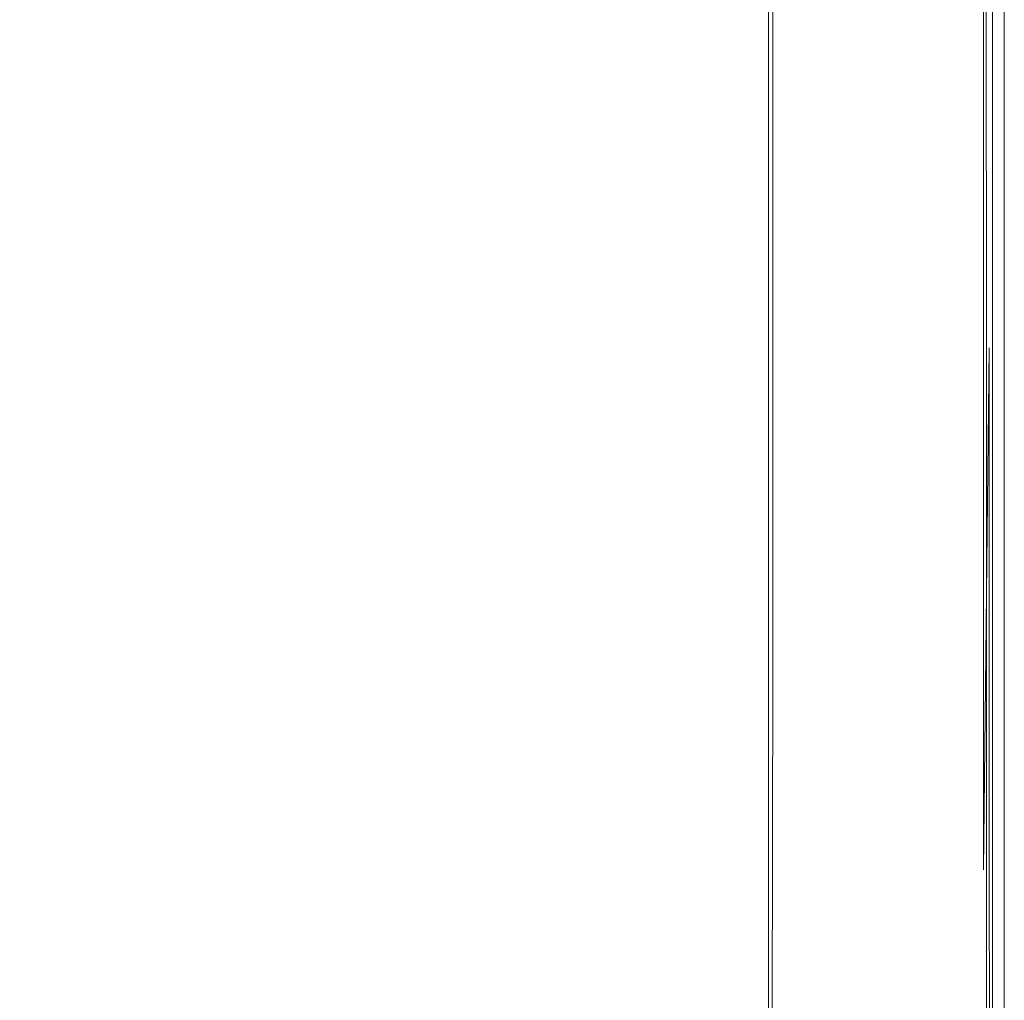
# Model space of a CAD drawing. Extents: x -851 to 851, y -375 to 375.
# Drawn here: x 661 to 851, y -189 to 0 of the extents above; entities that cross this region are included whole.
import ezdxf

# ---------------------------------------------------------------- set-up
doc = ezdxf.new("R2010")
doc.units = 0
doc.header["$LTSCALE"] = 500
doc.header["$MEASUREMENT"] = 0
doc.layers.add('EXC-WANNA', color=7, linetype='Continuous')

msp = doc.modelspace()

# ---------------------------------------------------------------- linework, layer by layer
at = {"layer": 'EXC-WANNA', "lineweight": 0}
for points, invisible_edges in [([(847.6, 42, 207.5), (846.5, -62.4, 207.9), (846.5, 41.6, 207.9), (847.6, 42, 207.5)], 15), ([(846.5, -62.4, 207.9), (847.6, 42, 207.5), (847.6, -63.2, 207.5), (846.5, -62.4, 207.9)], 15), ([(847.1, -62.4, 210.1), (849.3, 42, 209.1), (847, 41.6, 210.1), (847.1, -62.4, 210.1)], 15), ([(849.3, 42, 209.1), (847.1, -62.4, 210.1), (849.3, -63.2, 209.1), (849.3, 42, 209.1)], 15), ([(847.9, 42.2, 206.3), (847.6, -63.2, 207.5), (847.6, 42, 207.5), (847.9, 42.2, 206.3)], 15), ([(847.6, -63.2, 207.5), (847.9, 42.2, 206.3), (847.9, -63.5, 206.3), (847.6, -63.2, 207.5)], 15), ([(848.1, 42.3, 202.5), (847.9, -63.5, 206.3), (847.9, 42.2, 206.3), (848.1, 42.3, 202.5)], 15), ([(847.9, -63.5, 206.3), (848.1, 42.3, 202.5), (848.1, -63.5, 202.5), (847.9, -63.5, 206.3)], 15), ([(848.2, -63.5, 195.8), (848.1, 42.3, 202.5), (848.2, 42.3, 195.8), (848.2, -63.5, 195.8)], 15), ([(848.1, 42.3, 202.5), (848.2, -63.5, 195.8), (848.1, -63.5, 202.5), (848.1, 42.3, 202.5)], 15), ([(848.2, -63.6, 187.3), (848.2, 42.3, 195.8), (848.2, 42.4, 187.3), (848.2, -63.6, 187.3)], 15), ([(848.2, 42.4, 177.5), (848.2, -63.6, 167.1), (848.2, -63.6, 177.5), (848.2, 42.4, 177.5)], 15), ([(848.2, -63.6, 167.1), (848.2, 42.4, 177.5), (848.2, 42.4, 167.1), (848.2, -63.6, 167.1)], 11), ([(848.2, -63.6, 177.5), (848.2, 42.4, 187.3), (848.2, 42.4, 177.5), (848.2, -63.6, 177.5)], 15), ([(848.2, 42.4, 187.3), (848.2, -63.6, 177.5), (848.2, -63.6, 187.3), (848.2, 42.4, 187.3)], 15), ([(850.5, 42.4, 167.1), (848.2, -63.6, 167.1), (848.2, 42.4, 167.1), (850.5, 42.4, 167.1)], 15), ([(848.2, -63.6, 167.1), (850.5, 42.4, 167.1), (850.5, -63.6, 167.1), (848.2, -63.6, 167.1)], 15), ([(848.2, 42.3, 195.8), (848.2, -63.6, 187.3), (848.2, -63.5, 195.8), (848.2, 42.3, 195.8)], 15), ([(849.3, -63.2, 209.1), (850.1, 42.2, 206.8), (849.3, 42, 209.1), (849.3, -63.2, 209.1)], 15), ([(850.1, 42.2, 206.8), (849.3, -63.2, 209.1), (850.2, -63.5, 206.8), (850.1, 42.2, 206.8)], 15), ([(850.2, -63.5, 206.8), (850.3, 42.3, 202.6), (850.1, 42.2, 206.8), (850.2, -63.5, 206.8)], 15), ([(850.3, 42.3, 202.6), (850.2, -63.5, 206.8), (850.3, -63.5, 202.6), (850.3, 42.3, 202.6)], 15), ([(850.3, 42.3, 202.6), (850.5, -63.5, 195.9), (850.5, 42.3, 195.9), (850.3, 42.3, 202.6)], 15), ([(850.5, -63.5, 195.9), (850.3, 42.3, 202.6), (850.3, -63.5, 202.6), (850.5, -63.5, 195.9)], 15), ([(850.5, 42.3, 195.9), (850.5, -63.6, 187.3), (850.5, 42.4, 187.3), (850.5, 42.3, 195.9)], 15), ([(850.5, -63.6, 167.1), (850.5, 42.4, 177.5), (850.5, -63.6, 177.5), (850.5, -63.6, 167.1)], 15), ([(850.5, 42.4, 177.5), (850.5, -63.6, 167.1), (850.5, 42.4, 167.1), (850.5, 42.4, 177.5)], 13), ([(850.5, 42.4, 187.3), (850.5, -63.6, 177.5), (850.5, 42.4, 177.5), (850.5, 42.4, 187.3)], 15), ([(850.5, -63.6, 177.5), (850.5, 42.4, 187.3), (850.5, -63.6, 187.3), (850.5, -63.6, 177.5)], 15), ([(850.5, -63.6, 187.3), (850.5, 42.3, 195.9), (850.5, -63.5, 195.9), (850.5, -63.6, 187.3)], 15), ([(842.8, -60.8, 208.2), (836, 39.6, 208.3), (842.7, 40.8, 208.2), (842.8, -60.8, 208.2)], 15), ([(836.1, 39.6, 210.6), (842.9, -60.8, 210.4), (842.8, 40.8, 210.4), (836.1, 39.6, 210.6)], 15), ([(846.5, 41.6, 207.9), (842.8, -60.8, 208.2), (842.7, 40.8, 208.2), (846.5, 41.6, 207.9)], 15), ([(842.9, -60.8, 210.4), (847, 41.6, 210.1), (842.8, 40.8, 210.4), (842.9, -60.8, 210.4)], 15), ([(842.8, -60.8, 208.2), (846.5, 41.6, 207.9), (846.5, -62.4, 207.9), (842.8, -60.8, 208.2)], 13), ([(847, 41.6, 210.1), (842.9, -60.8, 210.4), (847.1, -62.4, 210.1), (847, 41.6, 210.1)], 11), ([(819.9, 36.7, 210.7), (828, -54.9, 210.7), (828, 38.1, 210.7), (819.9, 36.7, 210.7)], 15), ([(828, -54.9, 208.4), (819.9, 36.7, 208.4), (828, 38.1, 208.4), (828, -54.9, 208.4)], 15), ([(828, 38.1, 210.7), (836.1, -58.1, 210.6), (836.1, 39.6, 210.6), (828, 38.1, 210.7)], 15), ([(836.1, -58.1, 208.3), (828, 38.1, 208.4), (836, 39.6, 208.3), (836.1, -58.1, 208.3)], 15), ([(836.1, -58.1, 210.6), (828, 38.1, 210.7), (828, -54.9, 210.7), (836.1, -58.1, 210.6)], 15), ([(828, 38.1, 208.4), (836.1, -58.1, 208.3), (828, -54.9, 208.4), (828, 38.1, 208.4)], 15), ([(836, 39.6, 208.3), (842.8, -60.8, 208.2), (836.1, -58.1, 208.3), (836, 39.6, 208.3)], 15), ([(842.9, -60.8, 210.4), (836.1, 39.6, 210.6), (836.1, -58.1, 210.6), (842.9, -60.8, 210.4)], 15), ([(813, 35.5, 210.6), (819.8, -51.7, 210.7), (819.9, 36.7, 210.7), (813, 35.5, 210.6)], 15), ([(819.9, -51.7, 208.4), (813, 35.5, 208.3), (819.9, 36.7, 208.4), (819.9, -51.7, 208.4)], 15), ([(828, -54.9, 210.7), (819.9, 36.7, 210.7), (819.8, -51.7, 210.7), (828, -54.9, 210.7)], 15), ([(819.9, 36.7, 208.4), (828, -54.9, 208.4), (819.9, -51.7, 208.4), (819.9, 36.7, 208.4)], 15), ([(801.4, -45.9, 207.8), (805.1, 34.2, 209.7), (801.4, 33.9, 207.8), (801.4, -45.9, 207.8)], 15), ([(805.1, 34.2, 209.7), (801.4, -45.9, 207.8), (805.1, -46.4, 209.7), (805.1, 34.2, 209.7)], 15), ([(805.9, 34.2, 207.5), (802.5, -45.9, 205.8), (802.5, 33.9, 205.8), (805.9, 34.2, 207.5)], 15), ([(802.5, -45.9, 205.8), (805.9, 34.2, 207.5), (805.9, -46.4, 207.5), (802.5, -45.9, 205.8)], 15), ([(805.1, -46.4, 209.7), (808.5, 34.7, 210.4), (805.1, 34.2, 209.7), (805.1, -46.4, 209.7)], 11), ([(808.5, 34.7, 210.4), (805.1, -46.4, 209.7), (808.5, -47.4, 210.4), (808.5, 34.7, 210.4)], 15), ([(808.8, 34.7, 208.2), (805.9, -46.4, 207.5), (805.9, 34.2, 207.5), (808.8, 34.7, 208.2)], 13), ([(805.9, -46.4, 207.5), (808.8, 34.7, 208.2), (808.8, -47.4, 208.2), (805.9, -46.4, 207.5)], 15), ([(808.5, -47.4, 210.4), (813, 35.5, 210.6), (808.5, 34.7, 210.4), (808.5, -47.4, 210.4)], 15), ([(813, 35.5, 210.6), (808.5, -47.4, 210.4), (812.9, -49, 210.6), (813, 35.5, 210.6)], 15), ([(813, 35.5, 208.3), (808.8, -47.4, 208.2), (808.8, 34.7, 208.2), (813, 35.5, 208.3)], 15), ([(808.8, -47.4, 208.2), (813, 35.5, 208.3), (813, -49, 208.3), (808.8, -47.4, 208.2)], 15), ([(819.8, -51.7, 210.7), (813, 35.5, 210.6), (812.9, -49, 210.6), (819.8, -51.7, 210.7)], 15), ([(813, 35.5, 208.3), (819.9, -51.7, 208.4), (813, -49, 208.3), (813, 35.5, 208.3)], 15), ([(761.2, 32, 178.8), (775.4, -43.5, 190.3), (775.4, 32.6, 190.2), (761.2, 32, 178.8)], 15), ([(776.8, -43.5, 188.4), (762.7, 32, 177.1), (776.8, 32.6, 188.4), (776.8, -43.5, 188.4)], 15), ([(775.4, 32.6, 190.2), (787.1, -44.6, 198.6), (787.1, 33.1, 198.6), (775.4, 32.6, 190.2)], 15), ([(787.1, -44.6, 198.6), (775.4, 32.6, 190.2), (775.4, -43.5, 190.3), (787.1, -44.6, 198.6)], 15), ([(788.4, -44.6, 196.7), (776.8, 32.6, 188.4), (788.4, 33.1, 196.7), (788.4, -44.6, 196.7)], 15), ([(776.8, 32.6, 188.4), (788.4, -44.6, 196.7), (776.8, -43.5, 188.4), (776.8, 32.6, 188.4)], 15), ([(787.1, 33.1, 198.6), (795.9, -45.4, 204.3), (795.9, 33.6, 204.3), (787.1, 33.1, 198.6)], 15), ([(795.9, -45.4, 204.3), (787.1, 33.1, 198.6), (787.1, -44.6, 198.6), (795.9, -45.4, 204.3)], 15), ([(797.1, -45.4, 202.4), (788.4, 33.1, 196.7), (797.1, 33.6, 202.3), (797.1, -45.4, 202.4)], 15), ([(788.4, 33.1, 196.7), (797.1, -45.4, 202.4), (788.4, -44.6, 196.7), (788.4, 33.1, 196.7)], 15), ([(795.9, -45.4, 204.3), (801.4, 33.9, 207.8), (795.9, 33.6, 204.3), (795.9, -45.4, 204.3)], 15), ([(801.4, 33.9, 207.8), (795.9, -45.4, 204.3), (801.4, -45.9, 207.8), (801.4, 33.9, 207.8)], 15), ([(802.5, 33.9, 205.8), (797.1, -45.4, 202.4), (797.1, 33.6, 202.3), (802.5, 33.9, 205.8)], 15), ([(797.1, -45.4, 202.4), (802.5, 33.9, 205.8), (802.5, -45.9, 205.8), (797.1, -45.4, 202.4)], 15), ([(706.4, 29.8, 121.8), (726.1, -39.3, 144.6), (726.1, 30.6, 144.6), (706.4, 29.8, 121.8)], 15), ([(727.8, -39.3, 143.1), (708.2, 29.8, 120.4), (727.8, 30.6, 143.1), (727.8, -39.3, 143.1)], 15), ([(726.1, 30.6, 144.6), (744.6, -40.9, 163.7), (744.6, 31.3, 163.7), (726.1, 30.6, 144.6)], 15), ([(744.6, -40.9, 163.7), (726.1, 30.6, 144.6), (726.1, -39.3, 144.6), (744.6, -40.9, 163.7)], 15), ([(746.2, -40.9, 162.1), (727.8, 30.6, 143.1), (746.2, 31.3, 162.1), (746.2, -40.9, 162.1)], 15), ([(727.8, 30.6, 143.1), (746.2, -40.9, 162.1), (727.8, -39.3, 143.1), (727.8, 30.6, 143.1)], 15), ([(744.6, 31.3, 163.7), (761.2, -42.3, 178.8), (761.2, 32, 178.8), (744.6, 31.3, 163.7)], 15), ([(761.2, -42.3, 178.8), (744.6, 31.3, 163.7), (744.6, -40.9, 163.7), (761.2, -42.3, 178.8)], 15), ([(762.7, -42.3, 177.1), (746.2, 31.3, 162.1), (762.7, 32, 177.1), (762.7, -42.3, 177.1)], 15), ([(746.2, 31.3, 162.1), (762.7, -42.3, 177.1), (746.2, -40.9, 162.1), (746.2, 31.3, 162.1)], 15), ([(775.4, -43.5, 190.3), (761.2, 32, 178.8), (761.2, -42.3, 178.8), (775.4, -43.5, 190.3)], 15), ([(762.7, 32, 177.1), (776.8, -43.5, 188.4), (762.7, -42.3, 177.1), (762.7, 32, 177.1)], 15), ([(666.8, 28.2, 67), (686.4, -36.1, 95.8), (686.4, 29, 95.8), (666.8, 28.2, 67)], 15), ([(688.2, -36.1, 94.5), (668.8, 28.2, 65.8), (688.2, 29, 94.5), (688.2, -36.1, 94.5)], 15), ([(686.4, 29, 95.8), (706.4, -37.7, 121.8), (706.4, 29.8, 121.8), (686.4, 29, 95.8)], 15), ([(706.4, -37.7, 121.8), (686.4, 29, 95.8), (686.4, -36.1, 95.8), (706.4, -37.7, 121.8)], 15), ([(708.2, -37.7, 120.4), (688.2, 29, 94.5), (708.2, 29.8, 120.4), (708.2, -37.7, 120.4)], 15), ([(688.2, 29, 94.5), (708.2, -37.7, 120.4), (688.2, -36.1, 94.5), (688.2, 29, 94.5)], 15), ([(726.1, -39.3, 144.6), (706.4, 29.8, 121.8), (706.4, -37.7, 121.8), (726.1, -39.3, 144.6)], 15), ([(708.2, 29.8, 120.4), (727.8, -39.3, 143.1), (708.2, -37.7, 120.4), (708.2, 29.8, 120.4)], 15), ([(648.5, 27.5, 35.8), (666.8, -34.5, 67), (666.8, 28.2, 67), (648.5, 27.5, 35.8)], 15), ([(666.8, -34.5, 67), (648.5, 27.5, 35.8), (648.5, -33.1, 35.8), (666.8, -34.5, 67)], 15), ([(668.8, -34.5, 65.8), (650.5, 27.5, 34.7), (668.8, 28.2, 65.8), (668.8, -34.5, 65.8)], 15), ([(650.5, 27.5, 34.7), (668.8, -34.5, 65.8), (650.5, -33.1, 34.7), (650.5, 27.5, 34.7)], 15), ([(686.4, -36.1, 95.8), (666.8, 28.2, 67), (666.8, -34.5, 67), (686.4, -36.1, 95.8)], 15), ([(668.8, 28.2, 65.8), (688.2, -36.1, 94.5), (668.8, -34.5, 65.8), (668.8, 28.2, 65.8)], 15), ([(666.8, -96.1, 67), (648.5, -33.1, 35.8), (648.5, -92.5, 35.8), (666.8, -96.1, 67)], 15), ([(648.5, -33.1, 35.8), (666.8, -96.1, 67), (666.8, -34.5, 67), (648.5, -33.1, 35.8)], 15), ([(650.5, -33.1, 34.7), (668.8, -96.1, 65.8), (650.5, -92.5, 34.7), (650.5, -33.1, 34.7)], 15), ([(668.8, -96.1, 65.8), (650.5, -33.1, 34.7), (668.8, -34.5, 65.8), (668.8, -96.1, 65.8)], 15), ([(666.8, -34.5, 67), (686.4, -100, 95.8), (686.4, -36.1, 95.8), (666.8, -34.5, 67)], 15), ([(686.4, -100, 95.8), (666.8, -34.5, 67), (666.8, -96.1, 67), (686.4, -100, 95.8)], 15), ([(688.2, -100, 94.5), (668.8, -34.5, 65.8), (688.2, -36.1, 94.5), (688.2, -100, 94.5)], 15), ([(668.8, -34.5, 65.8), (688.2, -100, 94.5), (668.8, -96.1, 65.8), (668.8, -34.5, 65.8)], 15), ([(706.4, -103.9, 121.8), (686.4, -36.1, 95.8), (686.4, -100, 95.8), (706.4, -103.9, 121.8)], 15), ([(686.4, -36.1, 95.8), (706.4, -103.9, 121.8), (706.4, -37.7, 121.8), (686.4, -36.1, 95.8)], 15), ([(688.2, -36.1, 94.5), (708.2, -103.9, 120.4), (688.2, -100, 94.5), (688.2, -36.1, 94.5)], 15), ([(708.2, -103.9, 120.4), (688.2, -36.1, 94.5), (708.2, -37.7, 120.4), (708.2, -103.9, 120.4)], 15), ([(706.4, -37.7, 121.8), (726.1, -107.8, 144.6), (726.1, -39.3, 144.6), (706.4, -37.7, 121.8)], 15), ([(726.1, -107.8, 144.6), (706.4, -37.7, 121.8), (706.4, -103.9, 121.8), (726.1, -107.8, 144.6)], 15), ([(727.8, -107.8, 143.1), (708.2, -37.7, 120.4), (727.8, -39.3, 143.1), (727.8, -107.8, 143.1)], 15), ([(708.2, -37.7, 120.4), (727.8, -107.8, 143.1), (708.2, -103.9, 120.4), (708.2, -37.7, 120.4)], 15), ([(744.6, -111.5, 163.7), (726.1, -39.3, 144.6), (726.1, -107.8, 144.6), (744.6, -111.5, 163.7)], 15), ([(726.1, -39.3, 144.6), (744.6, -111.5, 163.7), (744.6, -40.9, 163.7), (726.1, -39.3, 144.6)], 15), ([(727.8, -39.3, 143.1), (746.2, -111.5, 162.1), (727.8, -107.8, 143.1), (727.8, -39.3, 143.1)], 15), ([(746.2, -111.5, 162.1), (727.8, -39.3, 143.1), (746.2, -40.9, 162.1), (746.2, -111.5, 162.1)], 15), ([(744.6, -40.9, 163.7), (761.2, -115, 178.8), (761.2, -42.3, 178.8), (744.6, -40.9, 163.7)], 15), ([(761.2, -115, 178.8), (744.6, -40.9, 163.7), (744.6, -111.5, 163.7), (761.2, -115, 178.8)], 15), ([(762.7, -115, 177.1), (746.2, -40.9, 162.1), (762.7, -42.3, 177.1), (762.7, -115, 177.1)], 15), ([(746.2, -40.9, 162.1), (762.7, -115, 177.1), (746.2, -111.5, 162.1), (746.2, -40.9, 162.1)], 15), ([(775.4, -118, 190.3), (761.2, -42.3, 178.8), (761.2, -115, 178.8), (775.4, -118, 190.3)], 15), ([(761.2, -42.3, 178.8), (775.4, -118, 190.3), (775.4, -43.5, 190.3), (761.2, -42.3, 178.8)], 15), ([(762.7, -42.3, 177.1), (776.8, -118, 188.4), (762.7, -115, 177.1), (762.7, -42.3, 177.1)], 15), ([(776.8, -118, 188.4), (762.7, -42.3, 177.1), (776.8, -43.5, 188.4), (776.8, -118, 188.4)], 15), ([(775.4, -43.5, 190.3), (787.1, -120.6, 198.6), (787.1, -44.6, 198.6), (775.4, -43.5, 190.3)], 15), ([(787.1, -120.6, 198.6), (775.4, -43.5, 190.3), (775.4, -118, 190.3), (787.1, -120.6, 198.6)], 15), ([(788.4, -120.6, 196.7), (776.8, -43.5, 188.4), (788.4, -44.6, 196.7), (788.4, -120.6, 196.7)], 15), ([(776.8, -43.5, 188.4), (788.4, -120.6, 196.7), (776.8, -118, 188.4), (776.8, -43.5, 188.4)], 15), ([(795.8, -122.6, 204.3), (787.1, -44.6, 198.6), (787.1, -120.6, 198.6), (795.8, -122.6, 204.3)], 15), ([(787.1, -44.6, 198.6), (795.8, -122.6, 204.3), (795.9, -45.4, 204.3), (787.1, -44.6, 198.6)], 15), ([(788.4, -44.6, 196.7), (797.1, -122.6, 202.4), (788.4, -120.6, 196.7), (788.4, -44.6, 196.7)], 15), ([(797.1, -122.6, 202.4), (788.4, -44.6, 196.7), (797.1, -45.4, 202.4), (797.1, -122.6, 202.4)], 15), ([(795.8, -122.6, 204.3), (801.4, -45.9, 207.8), (795.9, -45.4, 204.3), (795.8, -122.6, 204.3)], 15), ([(802.5, -45.9, 205.8), (797.1, -122.6, 202.4), (797.1, -45.4, 202.4), (802.5, -45.9, 205.8)], 15), ([(801.4, -45.9, 207.8), (795.8, -122.6, 204.3), (801.4, -123.9, 207.8), (801.4, -45.9, 207.8)], 15), ([(797.1, -122.6, 202.4), (802.5, -45.9, 205.8), (802.5, -123.9, 205.8), (797.1, -122.6, 202.4)], 15), ([(801.4, -123.9, 207.8), (805.1, -46.4, 209.7), (801.4, -45.9, 207.8), (801.4, -123.9, 207.8)], 15), ([(805.1, -46.4, 209.7), (801.4, -123.9, 207.8), (805.1, -125.3, 209.7), (805.1, -46.4, 209.7)], 11), ([(805.9, -46.4, 207.5), (802.5, -123.9, 205.8), (802.5, -45.9, 205.8), (805.9, -46.4, 207.5)], 15), ([(802.5, -123.9, 205.8), (805.9, -46.4, 207.5), (805.9, -125.3, 207.5), (802.5, -123.9, 205.8)], 13), ([(805.1, -125.3, 209.7), (808.5, -47.4, 210.4), (805.1, -46.4, 209.7), (805.1, -125.3, 209.7)], 15), ([(808.8, -47.4, 208.2), (805.9, -125.3, 207.5), (805.9, -46.4, 207.5), (808.8, -47.4, 208.2)], 15), ([(808.5, -47.4, 210.4), (805.1, -125.3, 209.7), (808.4, -127.6, 210.4), (808.5, -47.4, 210.4)], 15), ([(805.9, -125.3, 207.5), (808.8, -47.4, 208.2), (808.7, -127.6, 208.2), (805.9, -125.3, 207.5)], 15), ([(808.4, -127.6, 210.4), (812.9, -49, 210.6), (808.5, -47.4, 210.4), (808.4, -127.6, 210.4)], 15), ([(812.9, -49, 210.6), (808.4, -127.6, 210.4), (812.9, -131.5, 210.6), (812.9, -49, 210.6)], 15), ([(813, -49, 208.3), (808.7, -127.6, 208.2), (808.8, -47.4, 208.2), (813, -49, 208.3)], 15), ([(808.7, -127.6, 208.2), (813, -49, 208.3), (812.9, -131.5, 208.3), (808.7, -127.6, 208.2)], 15), ([(812.9, -49, 210.6), (819.8, -138, 210.7), (819.8, -51.7, 210.7), (812.9, -49, 210.6)], 15), ([(819.8, -138, 210.7), (812.9, -49, 210.6), (812.9, -131.5, 210.6), (819.8, -138, 210.7)], 15), ([(813, -49, 208.3), (819.8, -138, 208.4), (812.9, -131.5, 208.3), (813, -49, 208.3)], 15), ([(819.8, -138, 208.4), (813, -49, 208.3), (819.9, -51.7, 208.4), (819.8, -138, 208.4)], 15), ([(828, -145.7, 210.7), (819.8, -51.7, 210.7), (819.8, -138, 210.7), (828, -145.7, 210.7)], 15), ([(819.8, -51.7, 210.7), (828, -145.7, 210.7), (828, -54.9, 210.7), (819.8, -51.7, 210.7)], 15), ([(819.9, -51.7, 208.4), (828, -145.7, 208.4), (819.8, -138, 208.4), (819.9, -51.7, 208.4)], 15), ([(828, -145.7, 208.4), (819.9, -51.7, 208.4), (828, -54.9, 208.4), (828, -145.7, 208.4)], 15), ([(828, -54.9, 210.7), (836.1, -153.3, 210.6), (836.1, -58.1, 210.6), (828, -54.9, 210.7)], 15), ([(836.1, -153.3, 210.6), (828, -54.9, 210.7), (828, -145.7, 210.7), (836.1, -153.3, 210.6)], 15), ([(836.1, -153.3, 208.3), (828, -54.9, 208.4), (836.1, -58.1, 208.3), (836.1, -153.3, 208.3)], 15), ([(828, -54.9, 208.4), (836.1, -153.3, 208.3), (828, -145.7, 208.4), (828, -54.9, 208.4)], 15), ([(842.9, -159.7, 210.4), (836.1, -58.1, 210.6), (836.1, -153.3, 210.6), (842.9, -159.7, 210.4)], 15), ([(836.1, -58.1, 210.6), (842.9, -159.7, 210.4), (842.9, -60.8, 210.4), (836.1, -58.1, 210.6)], 15), ([(836.1, -58.1, 208.3), (842.8, -159.7, 208.2), (836.1, -153.3, 208.3), (836.1, -58.1, 208.3)], 15), ([(842.8, -159.7, 208.2), (836.1, -58.1, 208.3), (842.8, -60.8, 208.2), (842.8, -159.7, 208.2)], 15), ([(846.5, -62.4, 207.9), (842.8, -159.7, 208.2), (842.8, -60.8, 208.2), (846.5, -62.4, 207.9)], 15), ([(842.8, -159.7, 208.2), (846.5, -62.4, 207.9), (846.5, -163.7, 207.9), (842.8, -159.7, 208.2)], 15), ([(842.9, -159.7, 210.4), (847.1, -62.4, 210.1), (842.9, -60.8, 210.4), (842.9, -159.7, 210.4)], 15), ([(847.1, -62.4, 210.1), (842.9, -159.7, 210.4), (847.1, -163.7, 210.1), (847.1, -62.4, 210.1)], 15), ([(847.6, -63.2, 207.5), (846.5, -163.7, 207.9), (846.5, -62.4, 207.9), (847.6, -63.2, 207.5)], 13), ([(847.1, -163.7, 210.1), (849.3, -63.2, 209.1), (847.1, -62.4, 210.1), (847.1, -163.7, 210.1)], 11), ([(846.5, -163.7, 207.9), (847.6, -63.2, 207.5), (847.6, -165.7, 207.6), (846.5, -163.7, 207.9)], 12), ([(849.3, -63.2, 209.1), (847.1, -163.7, 210.1), (849.3, -165.7, 209.1), (849.3, -63.2, 209.1)], 15), ([(847.9, -63.5, 206.3), (847.6, -165.7, 207.6), (847.6, -63.2, 207.5), (847.9, -63.5, 206.3)], 15), ([(847.6, -165.7, 207.6), (847.9, -63.5, 206.3), (847.9, -166.5, 206.3), (847.6, -165.7, 207.6)], 15), ([(847.9, -166.5, 206.3), (848.1, -63.5, 202.5), (848.1, -166.6, 202.5), (847.9, -166.5, 206.3)], 15), ([(848.1, -63.5, 202.5), (847.9, -166.5, 206.3), (847.9, -63.5, 206.3), (848.1, -63.5, 202.5)], 15), ([(848.2, -166.7, 195.8), (848.1, -63.5, 202.5), (848.2, -63.5, 195.8), (848.2, -166.7, 195.8)], 15), ([(848.1, -63.5, 202.5), (848.2, -166.7, 195.8), (848.1, -166.6, 202.5), (848.1, -63.5, 202.5)], 15), ([(848.2, -63.5, 195.8), (848.2, -166.7, 187.3), (848.2, -166.7, 195.8), (848.2, -63.5, 195.8)], 15), ([(848.2, -166.7, 187.3), (848.2, -63.5, 195.8), (848.2, -63.6, 187.3), (848.2, -166.7, 187.3)], 15), ([(848.2, -63.6, 177.5), (848.2, -166.7, 167.1), (848.2, -166.7, 177.5), (848.2, -63.6, 177.5)], 15), ([(848.2, -166.7, 167.1), (848.2, -63.6, 177.5), (848.2, -63.6, 167.1), (848.2, -166.7, 167.1)], 11), ([(848.2, -166.7, 177.5), (848.2, -63.6, 187.3), (848.2, -63.6, 177.5), (848.2, -166.7, 177.5)], 15), ([(848.2, -63.6, 187.3), (848.2, -166.7, 177.5), (848.2, -166.7, 187.3), (848.2, -63.6, 187.3)], 15), ([(850.5, -63.6, 167.1), (848.2, -166.7, 167.1), (848.2, -63.6, 167.1), (850.5, -63.6, 167.1)], 15), ([(848.2, -166.7, 167.1), (850.5, -63.6, 167.1), (850.5, -166.7, 167.1), (848.2, -166.7, 167.1)], 15), ([(849.3, -165.7, 209.1), (850.2, -63.5, 206.8), (849.3, -63.2, 209.1), (849.3, -165.7, 209.1)], 15), ([(850.2, -63.5, 206.8), (849.3, -165.7, 209.1), (850.2, -166.5, 206.8), (850.2, -63.5, 206.8)], 15), ([(850.3, -63.5, 202.6), (850.2, -166.5, 206.8), (850.4, -166.6, 202.6), (850.3, -63.5, 202.6)], 15), ([(850.2, -166.5, 206.8), (850.3, -63.5, 202.6), (850.2, -63.5, 206.8), (850.2, -166.5, 206.8)], 15), ([(850.3, -63.5, 202.6), (850.5, -166.7, 195.9), (850.5, -63.5, 195.9), (850.3, -63.5, 202.6)], 15), ([(850.5, -166.7, 195.9), (850.3, -63.5, 202.6), (850.4, -166.6, 202.6), (850.5, -166.7, 195.9)], 15), ([(850.5, -166.7, 187.3), (850.5, -63.5, 195.9), (850.5, -166.7, 195.9), (850.5, -166.7, 187.3)], 15), ([(850.5, -63.5, 195.9), (850.5, -166.7, 187.3), (850.5, -63.6, 187.3), (850.5, -63.5, 195.9)], 15), ([(850.5, -166.7, 167.1), (850.5, -63.6, 177.5), (850.5, -166.7, 177.5), (850.5, -166.7, 167.1)], 15), ([(850.5, -63.6, 177.5), (850.5, -166.7, 167.1), (850.5, -63.6, 167.1), (850.5, -63.6, 177.5)], 13), ([(850.5, -63.6, 187.3), (850.5, -166.7, 177.5), (850.5, -63.6, 177.5), (850.5, -63.6, 187.3)], 15), ([(850.5, -166.7, 177.5), (850.5, -63.6, 187.3), (850.5, -166.7, 187.3), (850.5, -166.7, 177.5)], 15), ([(666.8, -148.6, 67), (648.5, -92.5, 35.8), (648.5, -143.2, 35.8), (666.8, -148.6, 67)], 15), ([(648.5, -92.5, 35.8), (666.8, -148.6, 67), (666.8, -96.1, 67), (648.5, -92.5, 35.8)], 15), ([(650.5, -92.5, 34.7), (668.8, -148.6, 65.8), (650.5, -143.2, 34.7), (650.5, -92.5, 34.7)], 15), ([(668.8, -148.6, 65.8), (650.5, -92.5, 34.7), (668.8, -96.1, 65.8), (668.8, -148.6, 65.8)], 15), ([(666.8, -96.1, 67), (686.4, -154.3, 95.8), (686.4, -100, 95.8), (666.8, -96.1, 67)], 15), ([(686.4, -154.3, 95.8), (666.8, -96.1, 67), (666.8, -148.6, 67), (686.4, -154.3, 95.8)], 15), ([(688.2, -154.3, 94.5), (668.8, -96.1, 65.8), (688.2, -100, 94.5), (688.2, -154.3, 94.5)], 15), ([(668.8, -96.1, 65.8), (688.2, -154.3, 94.5), (668.8, -148.6, 65.8), (668.8, -96.1, 65.8)], 15), ([(706.4, -160.1, 121.8), (686.4, -100, 95.8), (686.4, -154.3, 95.8), (706.4, -160.1, 121.8)], 15), ([(686.4, -100, 95.8), (706.4, -160.1, 121.8), (706.4, -103.9, 121.8), (686.4, -100, 95.8)], 15), ([(688.2, -100, 94.5), (708.2, -160.1, 120.4), (688.2, -154.3, 94.5), (688.2, -100, 94.5)], 15), ([(708.2, -160.1, 120.4), (688.2, -100, 94.5), (708.2, -103.9, 120.4), (708.2, -160.1, 120.4)], 15), ([(706.4, -103.9, 121.8), (726.1, -165.9, 144.6), (726.1, -107.8, 144.6), (706.4, -103.9, 121.8)], 15), ([(726.1, -165.9, 144.6), (706.4, -103.9, 121.8), (706.4, -160.1, 121.8), (726.1, -165.9, 144.6)], 15), ([(727.8, -165.9, 143.1), (708.2, -103.9, 120.4), (727.8, -107.8, 143.1), (727.8, -165.9, 143.1)], 15), ([(708.2, -103.9, 120.4), (727.8, -165.9, 143.1), (708.2, -160.1, 120.4), (708.2, -103.9, 120.4)], 15), ([(744.6, -171.5, 163.7), (726.1, -107.8, 144.6), (726.1, -165.9, 144.6), (744.6, -171.5, 163.7)], 15), ([(726.1, -107.8, 144.6), (744.6, -171.5, 163.7), (744.6, -111.5, 163.7), (726.1, -107.8, 144.6)], 15), ([(727.8, -107.8, 143.1), (746.2, -171.5, 162.1), (727.8, -165.9, 143.1), (727.8, -107.8, 143.1)], 15), ([(746.2, -171.5, 162.1), (727.8, -107.8, 143.1), (746.2, -111.5, 162.1), (746.2, -171.5, 162.1)], 15), ([(744.6, -111.5, 163.7), (761.2, -176.6, 178.8), (761.2, -115, 178.8), (744.6, -111.5, 163.7)], 15), ([(761.2, -176.6, 178.8), (744.6, -111.5, 163.7), (744.6, -171.5, 163.7), (761.2, -176.6, 178.8)], 15), ([(762.7, -176.6, 177.1), (746.2, -111.5, 162.1), (762.7, -115, 177.1), (762.7, -176.6, 177.1)], 15), ([(746.2, -111.5, 162.1), (762.7, -176.6, 177.1), (746.2, -171.5, 162.1), (746.2, -111.5, 162.1)], 15), ([(775.5, -181.1, 190.3), (761.2, -115, 178.8), (761.2, -176.6, 178.8), (775.5, -181.1, 190.3)], 15), ([(761.2, -115, 178.8), (775.5, -181.1, 190.3), (775.4, -118, 190.3), (761.2, -115, 178.8)], 15), ([(762.7, -115, 177.1), (776.8, -181.1, 188.4), (762.7, -176.6, 177.1), (762.7, -115, 177.1)], 15), ([(776.8, -181.1, 188.4), (762.7, -115, 177.1), (776.8, -118, 188.4), (776.8, -181.1, 188.4)], 15), ([(775.4, -118, 190.3), (787.1, -184.9, 198.6), (787.1, -120.6, 198.6), (775.4, -118, 190.3)], 15), ([(787.1, -184.9, 198.6), (775.4, -118, 190.3), (775.5, -181.1, 190.3), (787.1, -184.9, 198.6)], 15), ([(788.4, -184.9, 196.7), (776.8, -118, 188.4), (788.4, -120.6, 196.7), (788.4, -184.9, 196.7)], 15), ([(776.8, -118, 188.4), (788.4, -184.9, 196.7), (776.8, -181.1, 188.4), (776.8, -118, 188.4)], 15), ([(795.8, -187.9, 204.3), (787.1, -120.6, 198.6), (787.1, -184.9, 198.6), (795.8, -187.9, 204.3)], 15), ([(787.1, -120.6, 198.6), (795.8, -187.9, 204.3), (795.8, -122.6, 204.3), (787.1, -120.6, 198.6)], 15), ([(788.4, -120.6, 196.7), (797.1, -187.9, 202.4), (788.4, -184.9, 196.7), (788.4, -120.6, 196.7)], 15), ([(797.1, -187.9, 202.4), (788.4, -120.6, 196.7), (797.1, -122.6, 202.4), (797.1, -187.9, 202.4)], 15), ([(795.8, -187.9, 204.3), (801.4, -123.9, 207.8), (795.8, -122.6, 204.3), (795.8, -187.9, 204.3)], 15), ([(802.5, -123.9, 205.8), (797.1, -187.9, 202.4), (797.1, -122.6, 202.4), (802.5, -123.9, 205.8)], 15), ([(801.4, -123.9, 207.8), (795.8, -187.9, 204.3), (801.3, -189.8, 207.8), (801.4, -123.9, 207.8)], 15), ([(797.1, -187.9, 202.4), (802.5, -123.9, 205.8), (802.5, -189.8, 205.8), (797.1, -187.9, 202.4)], 15), ([(801.3, -189.8, 207.8), (805.1, -125.3, 209.7), (801.4, -123.9, 207.8), (801.3, -189.8, 207.8)], 15), ([(805.9, -125.3, 207.5), (802.5, -189.8, 205.8), (802.5, -123.9, 205.8), (805.9, -125.3, 207.5)], 15), ([(805.1, -125.3, 209.7), (801.3, -189.8, 207.8), (805.1, -191.9, 209.7), (805.1, -125.3, 209.7)], 11), ([(802.5, -189.8, 205.8), (805.9, -125.3, 207.5), (805.8, -191.9, 207.5), (802.5, -189.8, 205.8)], 13), ([(805.1, -191.9, 209.7), (808.4, -127.6, 210.4), (805.1, -125.3, 209.7), (805.1, -191.9, 209.7)], 15), ([(808.7, -127.6, 208.2), (805.8, -191.9, 207.5), (805.9, -125.3, 207.5), (808.7, -127.6, 208.2)], 15), ([(808.4, -127.6, 210.4), (805.1, -191.9, 209.7), (808.4, -195.3, 210.4), (808.4, -127.6, 210.4)], 15), ([(805.8, -191.9, 207.5), (808.7, -127.6, 208.2), (808.7, -195.3, 208.2), (805.8, -191.9, 207.5)], 15), ([(808.4, -195.3, 210.4), (812.9, -131.5, 210.6), (808.4, -127.6, 210.4), (808.4, -195.3, 210.4)], 15), ([(812.9, -131.5, 208.3), (808.7, -195.3, 208.2), (808.7, -127.6, 208.2), (812.9, -131.5, 208.3)], 15), ([(812.9, -131.5, 210.6), (808.4, -195.3, 210.4), (812.8, -201.3, 210.6), (812.9, -131.5, 210.6)], 15), ([(808.7, -195.3, 208.2), (812.9, -131.5, 208.3), (812.9, -201.3, 208.3), (808.7, -195.3, 208.2)], 15), ([(819.8, -210.8, 210.7), (812.9, -131.5, 210.6), (812.8, -201.3, 210.6), (819.8, -210.8, 210.7)], 15), ([(812.9, -131.5, 210.6), (819.8, -210.8, 210.7), (819.8, -138, 210.7), (812.9, -131.5, 210.6)], 15), ([(819.8, -210.8, 208.4), (812.9, -131.5, 208.3), (819.8, -138, 208.4), (819.8, -210.8, 208.4)], 15), ([(812.9, -131.5, 208.3), (819.8, -210.8, 208.4), (812.9, -201.3, 208.3), (812.9, -131.5, 208.3)], 15), ([(828, -222.2, 210.7), (819.8, -138, 210.7), (819.8, -210.8, 210.7), (828, -222.2, 210.7)], 15), ([(819.8, -138, 210.7), (828, -222.2, 210.7), (828, -145.7, 210.7), (819.8, -138, 210.7)], 15), ([(819.8, -138, 208.4), (828, -222.2, 208.4), (819.8, -210.8, 208.4), (819.8, -138, 208.4)], 15), ([(828, -222.2, 208.4), (819.8, -138, 208.4), (828, -145.7, 208.4), (828, -222.2, 208.4)], 15), ([(648.5, -177.4, 35.8), (666.8, -148.6, 67), (648.5, -143.2, 35.8), (648.5, -177.4, 35.8)], 15), ([(668.8, -148.6, 65.8), (650.5, -177.4, 34.7), (650.5, -143.2, 34.7), (668.8, -148.6, 65.8)], 15), ([(828, -145.7, 210.7), (836.1, -233.5, 210.6), (836.1, -153.3, 210.6), (828, -145.7, 210.7)], 15), ([(836.1, -233.5, 210.6), (828, -145.7, 210.7), (828, -222.2, 210.7), (836.1, -233.5, 210.6)], 15), ([(836.1, -233.5, 208.3), (828, -145.7, 208.4), (836.1, -153.3, 208.3), (836.1, -233.5, 208.3)], 15), ([(828, -145.7, 208.4), (836.1, -233.5, 208.3), (828, -222.2, 208.4), (828, -145.7, 208.4)], 15), ([(666.8, -148.6, 67), (648.5, -177.4, 35.8), (666.8, -183.8, 67), (666.8, -148.6, 67)], 15), ([(650.5, -177.4, 34.7), (668.8, -148.6, 65.8), (668.8, -183.8, 65.8), (650.5, -177.4, 34.7)], 15), ([(666.8, -183.8, 67), (686.4, -154.3, 95.8), (666.8, -148.6, 67), (666.8, -183.8, 67)], 15), ([(688.2, -154.3, 94.5), (668.8, -183.8, 65.8), (668.8, -148.6, 65.8), (688.2, -154.3, 94.5)], 15), ([(843, -243, 210.4), (836.1, -153.3, 210.6), (836.1, -233.5, 210.6), (843, -243, 210.4)], 15), ([(836.1, -153.3, 210.6), (843, -243, 210.4), (842.9, -159.7, 210.4), (836.1, -153.3, 210.6)], 15), ([(836.1, -153.3, 208.3), (842.8, -243, 208.2), (836.1, -233.5, 208.3), (836.1, -153.3, 208.3)], 15), ([(842.8, -243, 208.2), (836.1, -153.3, 208.3), (842.8, -159.7, 208.2), (842.8, -243, 208.2)], 15), ([(686.4, -154.3, 95.8), (666.8, -183.8, 67), (686.4, -190.7, 95.8), (686.4, -154.3, 95.8)], 15), ([(668.8, -183.8, 65.8), (688.2, -154.3, 94.5), (688.2, -190.7, 94.5), (668.8, -183.8, 65.8)], 15), ([(686.4, -190.7, 95.8), (706.4, -160.1, 121.8), (686.4, -154.3, 95.8), (686.4, -190.7, 95.8)], 15), ([(708.2, -160.1, 120.4), (688.2, -190.7, 94.5), (688.2, -154.3, 94.5), (708.2, -160.1, 120.4)], 15), ([(706.4, -160.1, 121.8), (686.4, -190.7, 95.8), (706.4, -197.7, 121.8), (706.4, -160.1, 121.8)], 15), ([(688.2, -190.7, 94.5), (708.2, -160.1, 120.4), (708.2, -197.7, 120.4), (688.2, -190.7, 94.5)], 15), ([(706.4, -197.7, 121.8), (726.1, -165.9, 144.6), (706.4, -160.1, 121.8), (706.4, -197.7, 121.8)], 15), ([(727.8, -165.9, 143.1), (708.2, -197.7, 120.4), (708.2, -160.1, 120.4), (727.8, -165.9, 143.1)], 15), ([(846.5, -163.7, 207.9), (842.8, -243, 208.2), (842.8, -159.7, 208.2), (846.5, -163.7, 207.9)], 15), ([(843, -243, 210.4), (847.1, -163.7, 210.1), (842.9, -159.7, 210.4), (843, -243, 210.4)], 15), ([(842.8, -243, 208.2), (846.5, -163.7, 207.9), (846.6, -248.9, 207.9), (842.8, -243, 208.2)], 15), ([(847.1, -163.7, 210.1), (843, -243, 210.4), (847.1, -248.9, 210.1), (847.1, -163.7, 210.1)], 11), ([(847.6, -165.7, 207.6), (846.6, -248.9, 207.9), (846.5, -163.7, 207.9), (847.6, -165.7, 207.6)], 15), ([(847.1, -248.9, 210.1), (849.3, -165.7, 209.1), (847.1, -163.7, 210.1), (847.1, -248.9, 210.1)], 15), ([(726.1, -165.9, 144.6), (706.4, -197.7, 121.8), (726.1, -204.7, 144.6), (726.1, -165.9, 144.6)], 15), ([(708.2, -197.7, 120.4), (727.8, -165.9, 143.1), (727.8, -204.7, 143.1), (708.2, -197.7, 120.4)], 15), ([(726.1, -204.7, 144.6), (744.6, -171.5, 163.7), (726.1, -165.9, 144.6), (726.1, -204.7, 144.6)], 15), ([(746.2, -171.5, 162.1), (727.8, -204.7, 143.1), (727.8, -165.9, 143.1), (746.2, -171.5, 162.1)], 15), ([(846.6, -248.9, 207.9), (847.6, -165.7, 207.6), (847.7, -251.9, 207.6), (846.6, -248.9, 207.9)], 13), ([(849.3, -165.7, 209.1), (847.1, -248.9, 210.1), (849.3, -251.9, 209.1), (849.3, -165.7, 209.1)], 15), ([(847.9, -166.5, 206.3), (847.7, -251.9, 207.6), (847.6, -165.7, 207.6), (847.9, -166.5, 206.3)], 15), ([(847.7, -251.9, 207.6), (847.9, -166.5, 206.3), (848, -253.1, 206.3), (847.7, -251.9, 207.6)], 15), ([(848.1, -166.6, 202.5), (848, -253.1, 206.3), (847.9, -166.5, 206.3), (848.1, -166.6, 202.5)], 15), ([(848, -253.1, 206.3), (848.1, -166.6, 202.5), (848.1, -253.3, 202.5), (848, -253.1, 206.3)], 15), ([(848.2, -253.4, 195.8), (848.1, -166.6, 202.5), (848.2, -166.7, 195.8), (848.2, -253.4, 195.8)], 15), ([(848.1, -166.6, 202.5), (848.2, -253.4, 195.8), (848.1, -253.3, 202.5), (848.1, -166.6, 202.5)], 15), ([(848.2, -166.7, 195.8), (848.2, -253.5, 187.3), (848.2, -253.4, 195.8), (848.2, -166.7, 195.8)], 15), ([(848.2, -253.5, 187.3), (848.2, -166.7, 195.8), (848.2, -166.7, 187.3), (848.2, -253.5, 187.3)], 15), ([(848.2, -166.7, 177.5), (848.2, -253.5, 167.1), (848.2, -253.5, 177.5), (848.2, -166.7, 177.5)], 15), ([(848.2, -253.5, 167.1), (848.2, -166.7, 177.5), (848.2, -166.7, 167.1), (848.2, -253.5, 167.1)], 11), ([(848.2, -253.5, 177.5), (848.2, -166.7, 187.3), (848.2, -166.7, 177.5), (848.2, -253.5, 177.5)], 15), ([(848.2, -166.7, 187.3), (848.2, -253.5, 177.5), (848.2, -253.5, 187.3), (848.2, -166.7, 187.3)], 15), ([(850.5, -166.7, 167.1), (848.2, -253.5, 167.1), (848.2, -166.7, 167.1), (850.5, -166.7, 167.1)], 15), ([(848.2, -253.5, 167.1), (850.5, -166.7, 167.1), (850.5, -253.5, 167.1), (848.2, -253.5, 167.1)], 15), ([(849.3, -251.9, 209.1), (850.2, -166.5, 206.8), (849.3, -165.7, 209.1), (849.3, -251.9, 209.1)], 15), ([(850.2, -166.5, 206.8), (849.3, -251.9, 209.1), (850.2, -253.1, 206.8), (850.2, -166.5, 206.8)], 15), ([(850.2, -253.1, 206.8), (850.4, -166.6, 202.6), (850.2, -166.5, 206.8), (850.2, -253.1, 206.8)], 15), ([(850.4, -166.6, 202.6), (850.2, -253.1, 206.8), (850.4, -253.3, 202.6), (850.4, -166.6, 202.6)], 15), ([(850.4, -166.6, 202.6), (850.5, -253.4, 195.9), (850.5, -166.7, 195.9), (850.4, -166.6, 202.6)], 15), ([(850.5, -253.4, 195.9), (850.4, -166.6, 202.6), (850.4, -253.3, 202.6), (850.5, -253.4, 195.9)], 15), ([(850.5, -253.5, 187.3), (850.5, -166.7, 195.9), (850.5, -253.4, 195.9), (850.5, -253.5, 187.3)], 15), ([(850.5, -166.7, 195.9), (850.5, -253.5, 187.3), (850.5, -166.7, 187.3), (850.5, -166.7, 195.9)], 15), ([(850.5, -253.5, 167.1), (850.5, -166.7, 177.5), (850.5, -253.5, 177.5), (850.5, -253.5, 167.1)], 15), ([(850.5, -166.7, 177.5), (850.5, -253.5, 167.1), (850.5, -166.7, 167.1), (850.5, -166.7, 177.5)], 13), ([(850.5, -166.7, 187.3), (850.5, -253.5, 177.5), (850.5, -166.7, 177.5), (850.5, -166.7, 187.3)], 15), ([(850.5, -253.5, 177.5), (850.5, -166.7, 187.3), (850.5, -253.5, 187.3), (850.5, -253.5, 177.5)], 15), ([(744.6, -171.5, 163.7), (726.1, -204.7, 144.6), (744.6, -211.4, 163.7), (744.6, -171.5, 163.7)], 15), ([(727.8, -204.7, 143.1), (746.2, -171.5, 162.1), (746.2, -211.4, 162.1), (727.8, -204.7, 143.1)], 15), ([(744.6, -211.4, 163.7), (761.2, -176.6, 178.8), (744.6, -171.5, 163.7), (744.6, -211.4, 163.7)], 15), ([(762.7, -176.6, 177.1), (746.2, -211.4, 162.1), (746.2, -171.5, 162.1), (762.7, -176.6, 177.1)], 15), ([(648, -198.5, 35.8), (666.8, -183.8, 67), (648.5, -177.4, 35.8), (648, -198.5, 35.8)], 15), ([(668.8, -183.8, 65.8), (650, -198.6, 34.7), (650.5, -177.4, 34.7), (668.8, -183.8, 65.8)], 15), ([(761.2, -176.6, 178.8), (744.6, -211.4, 163.7), (761.2, -217.5, 178.8), (761.2, -176.6, 178.8)], 15), ([(746.2, -211.4, 162.1), (762.7, -176.6, 177.1), (762.7, -217.6, 177.1), (746.2, -211.4, 162.1)], 15), ([(761.2, -217.5, 178.8), (775.5, -181.1, 190.3), (761.2, -176.6, 178.8), (761.2, -217.5, 178.8)], 15), ([(776.8, -181.1, 188.4), (762.7, -217.6, 177.1), (762.7, -176.6, 177.1), (776.8, -181.1, 188.4)], 15), ([(775.5, -181.1, 190.3), (761.2, -217.5, 178.8), (775.5, -223, 190.3), (775.5, -181.1, 190.3)], 15), ([(762.7, -217.6, 177.1), (776.8, -181.1, 188.4), (776.8, -223, 188.4), (762.7, -217.6, 177.1)], 15), ([(775.5, -223, 190.3), (787.1, -184.9, 198.6), (775.5, -181.1, 190.3), (775.5, -223, 190.3)], 15), ([(788.4, -184.9, 196.7), (776.8, -223, 188.4), (776.8, -181.1, 188.4), (788.4, -184.9, 196.7)], 15), ([(666.8, -183.8, 67), (648, -198.5, 35.8), (666.3, -205.5, 67), (666.8, -183.8, 67)], 15), ([(650, -198.6, 34.7), (668.8, -183.8, 65.8), (668.2, -205.7, 65.8), (650, -198.6, 34.7)], 15), ([(666.3, -205.5, 67), (686.4, -190.7, 95.8), (666.8, -183.8, 67), (666.3, -205.5, 67)], 15), ([(688.2, -190.7, 94.5), (668.2, -205.7, 65.8), (668.8, -183.8, 65.8), (688.2, -190.7, 94.5)], 15), ([(787.1, -184.9, 198.6), (775.5, -223, 190.3), (787.1, -227.6, 198.6), (787.1, -184.9, 198.6)], 15), ([(776.8, -223, 188.4), (788.4, -184.9, 196.7), (788.4, -227.6, 196.7), (776.8, -223, 188.4)], 15), ([(787.1, -227.6, 198.6), (795.8, -187.9, 204.3), (787.1, -184.9, 198.6), (787.1, -227.6, 198.6)], 15), ([(797.1, -187.9, 202.4), (788.4, -227.6, 196.7), (788.4, -184.9, 196.7), (797.1, -187.9, 202.4)], 15), ([(795.8, -187.9, 204.3), (787.1, -227.6, 198.6), (795.8, -231.1, 204.3), (795.8, -187.9, 204.3)], 15), ([(788.4, -227.6, 196.7), (797.1, -187.9, 202.4), (797.1, -231.2, 202.4), (788.4, -227.6, 196.7)], 15), ([(795.8, -231.1, 204.3), (801.3, -189.8, 207.8), (795.8, -187.9, 204.3), (795.8, -231.1, 204.3)], 15), ([(802.5, -189.8, 205.8), (797.1, -231.2, 202.4), (797.1, -187.9, 202.4), (802.5, -189.8, 205.8)], 15)]:
    msp.add_3dface(points, dxfattribs=dict(at, invisible_edges=invisible_edges))

doc.saveas('drawing.dxf')
